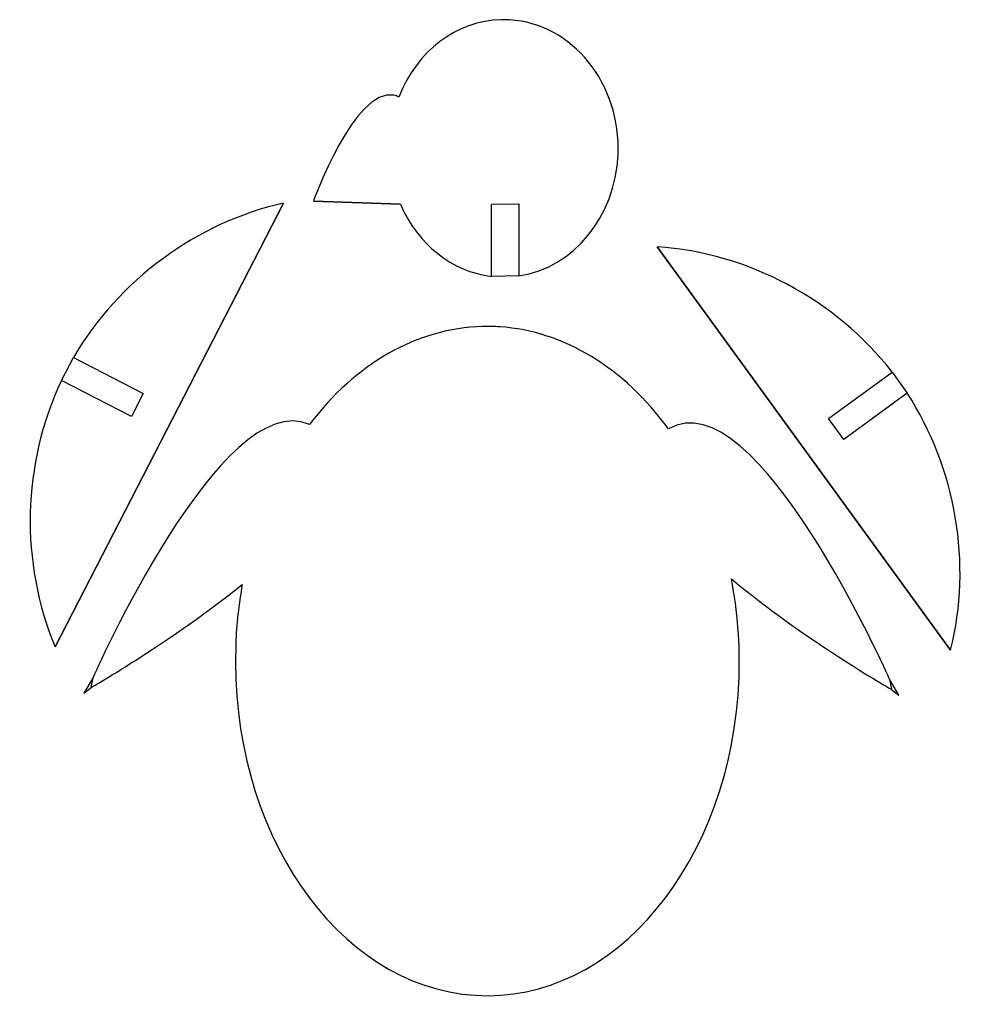
# Model space of a CAD drawing. Extents: x 140 to 405, y 154 to 427.
import ezdxf

# ---------------------------------------------------------------- set-up
doc = ezdxf.new("R2010")
doc.units = 0
doc.layers.add('legs', color=7, linetype='CONTINUOUS')

msp = doc.modelspace()

# ---------------------------------------------------------------- linework, layer by layer
at = {"layer": 'legs', "color": 1}
for points in [[(275.14876, 426.706355), (275.14876, 426.706419)], [(221.922198, 376.404779), (246.087824, 375.521963)], [(271.32376, 355.515715), (271.29096, 375.523531), (278.89096, 375.686027), (278.92376, 355.642275)], [(268.734432, 341.648283), (268.734432, 341.648283)], [(160.796932, 244.354531), (158.24537, 239.982659), (160.260994, 241.537347)], [(382.28756, 240.990475), (384.301616, 239.435787), (381.751616, 243.807659)]]:
    msp.add_lwpolyline(points, close=True, dxfattribs=at)
at = {"layer": 'legs', "color": 7}
for points in [[(150.279294, 252.811171), (213.617046, 375.857075)], [(317.248048, 363.758307), (398.687512, 251.867371)], [(155.36455, 333.052835), (174.727918, 323.085563), (171.42623, 316.671395), (151.998953, 326.671563), (151.998931, 326.671571)], [(155.364563, 333.052827), (155.344179, 333.044027)], [(155.364651, 333.052507), (155.364563, 333.052827)], [(386.638816, 323.144203), (369.030872, 310.328315), (364.785584, 316.160987), (382.45164, 329.019171), (382.451664, 329.019195)], [(382.475104, 329.018827), (382.451664, 329.019195)], [(382.474944, 329.018875), (382.475104, 329.018827)], [(151.988603, 326.693011), (151.988723, 326.692611)], [(151.988723, 326.692611), (151.998931, 326.671571)], [(386.638808, 323.144195), (386.640408, 323.166355)], [(386.639608, 323.143715), (386.638808, 323.144195)]]:
    msp.add_lwpolyline(points, close=True, dxfattribs=at)
at = {"layer": 'legs', "color": 1}
for points in [[(274.031568, 426.703219), (261.643728, 426.399587), (250.543176, 418.029795), (245.595632, 405.262595)], [(275.14876, 426.706419), (274.776568, 426.712819), (274.403784, 426.712019), (274.031568, 426.703219)], [(276.264384, 426.665715), (275.89256, 426.686675), (275.520952, 426.700115), (275.14876, 426.706355)], [(306.415944, 389.245403), (307.279624, 408.934211), (293.782888, 425.684651), (276.264384, 426.665715)], [(244.228448, 405.782907), (233.385615, 407.954347), (221.922198, 376.404779), (221.922198, 376.404779)], [(245.595632, 405.262595), (245.161312, 405.499003), (244.709744, 405.686515), (244.228448, 405.782907)], [(278.92376, 355.642275), (294.094024, 357.937779), (305.651176, 372.063851), (306.415944, 389.245403)], [(246.087824, 375.521963), (250.856064, 364.397995), (260.399696, 356.832099), (271.32376, 355.515715)], [(268.734432, 341.648283), (250.72998, 341.118045), (233.574373, 331.383288), (220.843807, 314.473283)], [(273.646936, 341.552971), (272.010782, 341.661152), (270.372269, 341.692942), (268.734432, 341.648283)], [(320.393808, 313.246723), (308.08345, 330.218355), (291.371064, 340.338068), (273.646936, 341.552971)], [(381.751616, 243.807659), (381.751616, 243.807659), (344.757568, 327.692683), (320.393808, 313.246723)], [(220.843807, 314.473283), (196.487421, 325.283251), (160.796932, 244.354531), (160.796932, 244.354531)], [(339.982872, 244.301411), (340.301935, 253.504773), (339.586798, 262.719905), (337.860992, 271.643595)], [(337.860992, 271.643595), (357.510784, 255.237523), (382.28756, 240.990475), (382.28756, 240.990475)], [(160.260994, 241.537347), (160.260994, 241.537347), (182.997245, 254.617083), (202.184432, 270.140475)], [(202.184432, 270.140475), (201.198617, 264.690746), (200.586741, 259.133657), (200.356307, 253.537347)], [(200.350067, 253.352971), (198.487248, 202.181523), (228.214337, 158.687584), (266.759432, 156.188907)], [(200.356307, 253.537347), (200.356307, 253.537347), (200.350067, 253.352971), (200.350067, 253.352971)], [(266.759432, 156.188907), (305.304224, 153.690923), (338.081383, 193.132905), (339.982872, 244.301411)]]:
    msp.add_open_spline(points, degree=3, dxfattribs=at)
at = {"layer": 'legs', "color": 7}
for points in [[(213.617046, 375.857075), (189.428126, 370.414827), (167.830617, 354.463931), (155.36455, 333.052835)], [(382.451664, 329.019195), (366.875432, 349.028683), (342.564088, 362.046643), (317.248048, 363.758307)], [(155.344179, 333.044027), (155.347299, 333.043227), (155.350339, 333.041627), (155.353235, 333.040827)], [(155.353235, 333.040827), (155.356355, 333.044827), (155.362211, 333.048027), (155.364651, 333.052507)], [(382.451664, 329.019195), (382.456464, 329.012795), (382.463504, 329.008315), (382.469344, 329.003035)], [(382.469344, 329.003035), (382.470944, 329.009435), (382.473344, 329.013755), (382.474944, 329.018875)], [(151.998931, 326.671571), (141.127315, 303.762907), (140.427747, 276.194467), (150.279294, 252.811171)], [(152.005411, 326.694611), (151.999331, 326.693011), (151.994267, 326.693811), (151.988603, 326.693011)], [(151.998931, 326.671571), (152.002211, 326.678771), (152.003251, 326.687011), (152.005411, 326.694611)], [(386.640408, 323.166355), (386.638008, 323.163955), (386.635608, 323.161555), (386.634008, 323.159155)], [(386.634008, 323.159155), (386.636408, 323.154355), (386.636408, 323.147955), (386.639608, 323.143715)], [(398.687512, 251.867371), (404.699984, 275.920899), (400.16056, 302.383651), (386.638816, 323.144203)]]:
    msp.add_open_spline(points, degree=3, dxfattribs=at)

doc.saveas('drawing.dxf')
